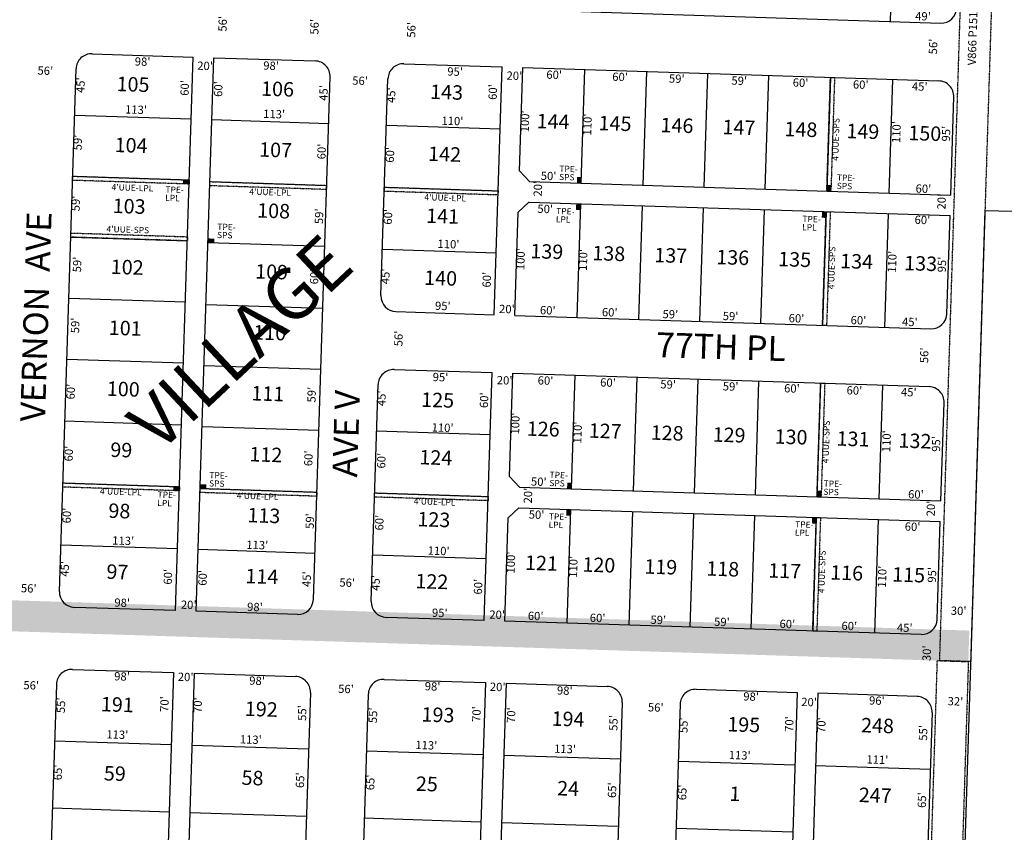
# Model space of a CAD drawing. Extents: x 941493 to 946946, y 7252165 to 7257649.
# Drawn here: x 943257 to 944210, y 7253410 to 7254197 of the extents above; entities that cross this region are included whole.
import ezdxf
from ezdxf.enums import TextEntityAlignment as Align

# ---------------------------------------------------------------- set-up
doc = ezdxf.new("R2010")
doc.units = 0
doc.linetypes.add('DASHDOT', pattern=[1, 0.5, -0.25, 0, -0.25])
for name, color, linetype in [('10', 7, 'CONTINUOUS'), ('11', 7, 'CONTINUOUS'), ('13', 7, 'CONTINUOUS'), ('15', 7, 'CONTINUOUS'), ('19', 7, 'CONTINUOUS'), ('21', 7, 'CONTINUOUS'), ('22', 7, 'CONTINUOUS'), ('6', 7, 'CONTINUOUS'), ('7', 7, 'CONTINUOUS')]:
    doc.layers.add(name, color=color, linetype=linetype)
doc.styles.add('ROMANC', font='ROMANC', dxfattribs={"height": 0.2})
doc.styles.add('txt', font='TXT', dxfattribs={"height": 0.2})

msp = doc.modelspace()

# ---------------------------------------------------------------- linework, layer by layer
at = {"layer": '21', "color": 7, "linetype": 'DASHDOT'}
for points in [[(944219.524, 7254894.707), (944177.772, 7253575.368), (944147.787, 7253576.317), (944189.539, 7254895.656)], [(944042.484, 7254030.647), (944038.486, 7254030.776), (944042.005, 7254140.719), (944046.003, 7254140.591)], [(943308.571, 7254045.142), (943421.514, 7254041.526), (943421.385, 7254037.528), (943308.443, 7254041.144)], [(943441.471, 7254039.886), (943554.414, 7254036.27), (943554.285, 7254032.272), (943441.343, 7254035.888)], [(943610.256, 7254030.48), (943610.385, 7254034.478), (943720.329, 7254030.958), (943720.2, 7254026.96)], [(944038.323, 7253900.715), (944034.325, 7253900.842), (944037.845, 7254010.786), (944041.843, 7254010.658)], [(943306.811, 7253990.17), (943419.753, 7253986.554), (943419.626, 7253982.556), (943306.683, 7253986.172)], [(944033.011, 7253734.8), (944029.013, 7253734.927), (944032.532, 7253844.871), (944036.53, 7253844.743)], [(943299.067, 7253748.294), (943412.009, 7253744.678), (943411.881, 7253740.68), (943298.939, 7253744.296)], [(943431.967, 7253743.038), (943544.908, 7253739.422), (943544.781, 7253735.424), (943431.838, 7253739.04)], [(943600.783, 7253734.631), (943600.912, 7253738.629), (943710.856, 7253735.109), (943710.727, 7253731.112)], [(944028.85, 7253604.866), (944024.852, 7253604.994), (944028.372, 7253714.937), (944032.37, 7253714.81)], [(944135.026, 7252296.08), (944105.041, 7252297.028), (944145.528, 7253576.388), (944175.513, 7253575.439)]]:
    msp.add_lwpolyline(points, close=True, dxfattribs=at)
for points in [[(943800.607, 7254038.392), (943800.8, 7254044.389), (943796.609, 7254038.521), (943796.802, 7254044.518)], [(943415.388, 7254037.719), (943421.385, 7254037.528), (943415.517, 7254041.717), (943421.514, 7254041.526)], [(944042.484, 7254030.647), (944042.676, 7254036.644), (944038.486, 7254030.776), (944038.678, 7254036.773)], [(943799.775, 7254012.405), (943799.967, 7254018.402), (943795.777, 7254012.534), (943795.969, 7254018.531)], [(944037.653, 7254004.789), (944037.845, 7254010.786), (944033.655, 7254004.917), (944033.847, 7254010.914)], [(943439.583, 7253980.916), (943445.58, 7253980.724), (943439.71, 7253984.914), (943445.707, 7253984.722)], [(943791.134, 7253742.544), (943791.327, 7253748.541), (943787.136, 7253742.672), (943787.329, 7253748.669)], [(943405.884, 7253740.872), (943411.881, 7253740.68), (943406.012, 7253744.87), (943412.009, 7253744.678)], [(943431.967, 7253743.038), (943437.963, 7253742.846), (943432.094, 7253747.036), (943438.091, 7253746.844)], [(944033.011, 7253734.8), (944033.203, 7253740.797), (944029.013, 7253734.927), (944029.205, 7253740.924)], [(943790.303, 7253716.557), (943790.495, 7253722.554), (943786.305, 7253716.685), (943786.497, 7253722.682)], [(944028.181, 7253708.941), (944028.372, 7253714.937), (944024.183, 7253709.069), (944024.374, 7253715.066)], [(941536.834, 7253658.944), (944175.513, 7253575.439), (941537.783, 7253688.929), (944176.462, 7253605.424)]]:
    msp.add_solid(points, dxfattribs=at)
at = {"layer": '6', "color": 7, "linetype": 'CONTINUOUS'}
for p, q in [((943631.009, 7254209.907), (944148.744, 7254193.331)), ((943327.372, 7254163.601), (943425.322, 7254160.465)), ((943408.169, 7253624.739), (943425.322, 7254160.465)), ((943428.158, 7253624.1), (943445.312, 7254159.824)), ((943445.312, 7254159.824), (943543.261, 7254156.689)), ((943295.706, 7253643.348), (943311.9, 7254149.089)), ((943629.217, 7254153.936), (943724.168, 7254150.896)), ((943716.488, 7253911.019), (943724.168, 7254150.896)), ((943740.958, 7254050.307), (943744.158, 7254150.256)), ((943744.158, 7254150.256), (944146.952, 7254137.359)), ((943541.581, 7253635.475), (943557.774, 7254141.216)), ((943607.024, 7253929.531), (943613.745, 7254139.424)), ((944158.424, 7254026.935), (944161.464, 7254121.887)), ((943740.958, 7254050.307), (943750.633, 7254039.993)), ((943750.633, 7254039.993), (944158.424, 7254026.935)), ((944155.38, 7254027.033), (944158.424, 7254026.935)), ((943739.678, 7254010.328), (943749.993, 7254020.003)), ((943749.993, 7254020.003), (944157.784, 7254006.945)), ((943736.478, 7253910.379), (943739.678, 7254010.328)), ((944191.567, 7254012.103), (944149.088, 7252669.82)), ((944154.743, 7253911.994), (944157.784, 7254006.945)), ((944191.593, 7254012.103), (945509.367, 7253970.365)), ((943621.536, 7253914.059), (943716.488, 7253911.019)), ((943736.478, 7253910.379), (944139.271, 7253897.482)), ((943619.744, 7253858.088), (943714.696, 7253855.048)), ((943707.015, 7253615.171), (943714.696, 7253855.048)), ((943731.485, 7253754.459), (943734.686, 7253854.408)), ((943734.686, 7253854.408), (944137.479, 7253841.511)), ((943597.552, 7253633.684), (943604.272, 7253843.575)), ((944148.951, 7253731.087), (944151.991, 7253826.038)), ((943731.485, 7253754.459), (943741.16, 7253744.144)), ((943741.16, 7253744.144), (944148.951, 7253731.087)), ((944145.908, 7253731.185), (944148.951, 7253731.087)), ((943730.205, 7253714.479), (943740.521, 7253724.154)), ((943740.521, 7253724.154), (944148.311, 7253711.097)), ((943727.005, 7253614.53), (943730.205, 7253714.479)), ((944145.271, 7253616.146), (944148.311, 7253711.097)), ((943408.169, 7253624.739), (943310.219, 7253627.875)), ((943408.169, 7253624.739), (943408.193, 7253625.51)), ((943526.108, 7253620.963), (943428.158, 7253624.1)), ((943707.015, 7253615.171), (943612.064, 7253618.211)), ((944129.799, 7253601.634), (943727.005, 7253614.53)), ((943308.298, 7253567.904), (943406.248, 7253564.768)), ((943406.248, 7253564.768), (943379.11, 7252717.203)), ((943426.238, 7253564.128), (943399.1, 7252716.562)), ((943426.238, 7253564.128), (943524.188, 7253560.992)), ((943610.144, 7253558.24), (943708.094, 7253555.103)), ((943292.826, 7253553.392), (943266.648, 7252735.811)), ((943708.094, 7253555.103), (943680.956, 7252707.538)), ((943728.083, 7253554.463), (943700.945, 7252706.898)), ((943728.083, 7253554.463), (943826.033, 7253551.327)), ((943911.989, 7253548.575), (944009.939, 7253545.438)), ((943538.7, 7253545.519), (943512.522, 7252727.938)), ((943594.671, 7253543.728), (943568.494, 7252726.146)), ((944009.939, 7253545.438), (943982.801, 7252697.873)), ((944029.929, 7253544.801), (944002.791, 7252697.235)), ((944125.88, 7253541.728), (944029.929, 7253544.801)), ((943840.546, 7253535.854), (943814.368, 7252718.274)), ((943896.517, 7253534.062), (943870.339, 7252716.481)), ((944140.392, 7253526.256), (944114.214, 7252708.675)), ((943705.854, 7253485.139), (943705.727, 7253481.19))]:
    msp.add_line(p, q, dxfattribs=at)
for centre, start, end in [((944149.223907, 7254208.322782), 268.1661, 358.1661), ((943326.891727, 7254148.608577), 88.1661, 178.1661), ((943542.781092, 7254141.696117), 358.1661, 88.1661), ((943628.737043, 7254138.943934), 88.1661, 178.1661), ((944146.471724, 7254122.366832), 358.1661, 88.1661), ((943622.016596, 7253929.051496), 178.1661, 268.1661), ((944139.751277, 7253912.474393), 268.1661, 358.1661), ((943619.264413, 7253843.095545), 88.1661, 178.1661), ((944136.999094, 7253826.518443), 358.1661, 88.1661), ((943310.69865, 7253642.86775), 178.1661, 268.1661), ((943526.588015, 7253635.95529), 268.1661, 358.1661), ((943612.543966, 7253633.203107), 178.1661, 268.1661), ((944130.278647, 7253616.626004), 268.1661, 358.1661), ((943307.818395, 7253552.911849), 88.1661, 178.1661), ((943523.70776, 7253545.999389), 358.1661, 88.1661), ((943609.663711, 7253543.247206), 88.1661, 178.1661), ((943825.553076, 7253536.334746), 358.1661, 88.1661), ((943911.509027, 7253533.582563), 88.1661, 178.1661), ((944125.39948, 7253526.736107), 358.1661, 88.1661)]:
    msp.add_arc(centre, 15, start, end, dxfattribs=at)
at = {"layer": '7', "color": 7, "linetype": 'CONTINUOUS'}
for p, q in [((944103.289, 7254304.843), (944099.769, 7254194.899)), ((943804.127, 7254148.336), (943800.607, 7254038.392)), ((943864.097, 7254146.416), (943860.577, 7254036.472)), ((943923.067, 7254144.528), (943919.546, 7254034.584)), ((943982.036, 7254142.64), (943978.516, 7254032.696)), ((944042.005, 7254140.719), (944038.486, 7254030.776)), ((944101.975, 7254138.799), (944098.455, 7254028.855)), ((943310.46, 7254104.111), (943423.401, 7254100.495)), ((943443.391, 7254099.855), (943556.333, 7254096.239)), ((943612.304, 7254094.447), (943722.248, 7254090.927)), ((943308.571, 7254045.142), (943421.514, 7254041.526)), ((943441.471, 7254039.886), (943554.414, 7254036.27)), ((943610.385, 7254034.478), (943720.329, 7254030.958)), ((943799.967, 7254018.402), (943796.447, 7253908.459)), ((943859.936, 7254016.482), (943856.416, 7253906.538)), ((943918.907, 7254014.594), (943915.386, 7253904.65)), ((943977.876, 7254012.706), (943974.356, 7253902.763)), ((944037.845, 7254010.786), (944034.325, 7253900.842)), ((944097.814, 7254008.866), (944094.295, 7253898.922)), ((943306.683, 7253986.172), (943419.626, 7253982.556)), ((943439.583, 7253980.916), (943552.525, 7253977.3)), ((943608.465, 7253974.509), (943718.408, 7253970.989)), ((943304.795, 7253927.202), (943417.737, 7253923.586)), ((943437.663, 7253920.947), (943550.605, 7253917.331)), ((943302.907, 7253868.232), (943415.849, 7253864.616)), ((943435.775, 7253861.978), (943548.716, 7253858.361)), ((943794.655, 7253852.487), (943791.134, 7253742.544)), ((943854.625, 7253850.567), (943851.104, 7253740.623)), ((943913.594, 7253848.679), (943910.074, 7253738.735)), ((943972.563, 7253846.791), (943969.043, 7253736.847)), ((944032.532, 7253844.871), (944029.013, 7253734.927)), ((944092.502, 7253842.951), (944088.982, 7253733.007)), ((943300.987, 7253808.263), (943413.928, 7253804.647)), ((943433.887, 7253803.007), (943546.829, 7253799.391)), ((943602.832, 7253798.599), (943712.776, 7253795.079)), ((943299.067, 7253748.294), (943412.009, 7253744.678)), ((943431.967, 7253743.038), (943544.908, 7253739.422)), ((943600.912, 7253738.629), (943710.856, 7253735.109)), ((943790.495, 7253722.554), (943786.974, 7253612.61)), ((943850.464, 7253720.634), (943846.943, 7253610.69)), ((943909.434, 7253718.746), (943905.914, 7253608.802)), ((943968.403, 7253716.858), (943964.883, 7253606.914)), ((944028.372, 7253714.937), (944024.852, 7253604.994)), ((944088.341, 7253713.017), (944084.822, 7253603.073)), ((943297.146, 7253688.324), (943410.089, 7253684.708)), ((943430.079, 7253684.069), (943543.02, 7253680.452)), ((943598.992, 7253678.66), (943708.935, 7253675.14)), ((943404.008, 7253494.804), (943291.066, 7253498.421)), ((943536.94, 7253490.547), (943423.998, 7253494.164)), ((943705.854, 7253485.139), (943592.911, 7253488.755)), ((943838.785, 7253480.883), (943725.843, 7253484.499)), ((943894.756, 7253479.091), (944007.699, 7253475.474)), ((944027.689, 7253474.837), (944138.632, 7253471.284)), ((943401.928, 7253429.837), (943288.985, 7253433.453)), ((943534.86, 7253425.581), (943421.918, 7253429.197)), ((943703.774, 7253420.172), (943590.831, 7253423.789)), ((943836.705, 7253415.917), (943723.763, 7253419.533)), ((943892.676, 7253414.124), (944005.619, 7253410.508))]:
    msp.add_line(p, q, dxfattribs=at)

# ---------------------------------------------------------------- texts
at = {"layer": '10', "color": 134, "linetype": 'CONTINUOUS', "style": 'txt'}
for s, p in [('105', (943366.995744, 7254132.213644)), ('106', (943506.849913, 7254127.735237)), ('143', (943670.502546, 7254124.640291)), ('144', (943773.538377, 7254096.304731)), ('145', (943833.507546, 7254094.384291)), ('146', (943893.475716, 7254092.463884)), ('147', (943953.445519, 7254090.544563)), ('148', (944013.414546, 7254088.623291)), ('149', (944073.383716, 7254086.703884)), ('150', (944133.352744, 7254084.783644)), ('104', (943365.107575, 7254073.244084)), ('107', (943504.961716, 7254068.765916)), ('142', (943668.582546, 7254064.670291)), ('103', (943363.219744, 7254014.274644)), ('108', (943503.073744, 7254009.796644)), ('141', (943666.661816, 7254004.701657)), ('139', (943767.506885, 7253970.476477)), ('138', (943827.475716, 7253968.555884)), ('137', (943887.444688, 7253966.636124)), ('136', (943947.414885, 7253964.716477)), ('135', (944007.383716, 7253962.795884)), ('134', (944067.352546, 7253960.876291)), ('133', (944129.320716, 7253958.891884)), ('102', (943361.330744, 7253955.304644)), ('109', (943501.184913, 7253950.826237)), ('140', (943664.742575, 7253944.732084)), ('101', (943359.443015, 7253896.334042)), ('110', (943499.297015, 7253891.856042)), ('100', (943357.554773, 7253837.365436)), ('111', (943497.410257, 7253832.886647)), ('125', (943661.826716, 7253826.693884)), ('126', (943764.008885, 7253798.721477)), ('127', (943823.977688, 7253796.801124)), ('128', (943883.946716, 7253794.879884)), ('129', (943943.916885, 7253792.960477)), ('130', (944003.885744, 7253791.040644)), ('131', (944063.854986, 7253789.119281)), ('132', (944123.824716, 7253787.199884)), ('99', (943355.666369, 7253778.395687)), ('112', (943495.521986, 7253773.917281)), ('124', (943660.045546, 7253771.042291)), ('98', (943353.7782, 7253719.426126)), ('113', (943493.632986, 7253714.947281)), ('123', (943658.124716, 7253711.071884)), ('121', (943762.319986, 7253668.939281)), ('120', (943817.846744, 7253667.161644)), ('119', (943877.816156, 7253665.240842)), ('118', (943937.785986, 7253663.321281)), ('97', (943351.890172, 7253660.455366)), ('114', (943491.744816, 7253655.977657)), ('117', (943997.754958, 7253661.400489)), ('116', (944057.724156, 7253659.480842)), ('115', (944117.692986, 7253657.560281)), ('122', (943656.204716, 7253651.102884)), ('191', (943351.776156, 7253532.021874)), ('192', (943491.109885, 7253527.560477)), ('193', (943662.153885, 7253522.084477)), ('194', (943788.036716, 7253518.052916)), ('195', (943958.120885, 7253512.607477)), ('248', (944087.531276, 7253511.685926)), ('59', (943349.368199, 7253465.303062)), ('58', (943482.64803, 7253461.036502)), ('25', (943651.38003, 7253455.227502)), ('24', (943788.090861, 7253450.849941)), ('1', (943949.614886, 7253445.678882)), ('247', (944085.371248, 7253444.219166))]:
    msp.add_text(s, height=13.999, rotation=358.1661, dxfattribs=at).set_placement(p, align=Align.MIDDLE)
at = {"layer": '11', "color": 7, "linetype": 'CONTINUOUS', "style": 'txt'}
for s, rotation, p in [("56'", 88.1661, (943454.756405, 7254192.593169)), ("56'", 88.1661, (943543.706405, 7254189.745169)), ("56'", 88.1661, (943637.437405, 7254186.743169)), ("56'", 88.1661, (944142.438405, 7254170.575169)), ("45'", 88.1661, (943317.225502, 7254133.186976)), ("60'", 88.1661, (943418.089381, 7254130.491186)), ("60'", 88.1661, (943450.577381, 7254129.451186)), ("45'", 88.1661, (943552.447502, 7254125.655976)), ("45'", 88.1661, (943617.942502, 7254123.558976)), ("60'", 88.1661, (943716.254381, 7254126.554186)), ("100'", 88.1661, (943747.394067, 7254098.184782)), ("110'", 88.1661, (943807.826744, 7254095.128492)), ("110'", 88.1661, (944106.881744, 7254087.796492)), ("95'", 88.1661, (944155.031405, 7254086.254169)), ("59'", 88.1661, (943314.500405, 7254077.702169)), ("60'", 88.1661, (943550.538381, 7254069.023186)), ("60'", 88.1661, (943616.747381, 7254065.780186)), ("20'", 88.1661, (943759.855461, 7254032.983088)), ("59'", 88.1661, (943312.612405, 7254018.733169)), ("20'", 88.1661, (944150.646461, 7254020.470088)), ("59'", 88.1661, (943548.128405, 7254006.315169)), ("60'", 88.1661, (943614.827381, 7254005.811186)), ("59'", 88.1661, (943313.935405, 7253959.661169)), ("100'", 88.1661, (943743.125067, 7253964.846782)), ("110'", 88.1661, (943803.630744, 7253964.031492)), ("110'", 88.1661, (944102.862744, 7253962.302492)), ("95'", 88.1661, (944150.977405, 7253959.640169)), ("60'", 88.1661, (943543.451381, 7253948.063186)), ("45'", 88.1661, (943612.326502, 7253948.151976)), ("60'", 88.1661, (943710.440381, 7253944.960186)), ("59'", 88.1661, (943312.047405, 7253900.690169)), ("56'", 88.1661, (943625.002405, 7253888.049169)), ("56'", 88.1661, (944133.828405, 7253871.757169)), ("60'", 88.1661, (943307.756381, 7253836.664186)), ("59'", 88.1661, (943540.909405, 7253833.690169)), ("45'", 88.1661, (943608.549502, 7253830.184976)), ("60'", 88.1661, (943707.828381, 7253828.345186)), ("100'", 88.1661, (943738.030067, 7253805.738782)), ("110'", 88.1661, (943798.284744, 7253797.080492)), ("110'", 88.1661, (944097.302744, 7253788.626492)), ("95'", 88.1661, (944145.416405, 7253785.966169)), ("60'", 88.1661, (943305.836381, 7253776.695186)), ("60'", 88.1661, (943537.817381, 7253772.073186)), ("60'", 88.1661, (943608.392381, 7253769.814186)), ("20'", 88.1661, (943750.346461, 7253736.003088)), ("20'", 88.1661, (944140.267461, 7253723.519088)), ("60'", 88.1661, (943303.915381, 7253716.725186)), ("59'", 88.1661, (943539.217405, 7253711.374169)), ("60'", 88.1661, (943606.472381, 7253709.845186)), ("100'", 88.1661, (943733.725067, 7253671.280782)), ("45'", 88.1661, (943301.961502, 7253665.127976)), ("110'", 88.1661, (943794.122744, 7253667.103492)), ("60'", 88.1661, (943401.823381, 7253657.486186)), ("60'", 88.1661, (943435.431381, 7253656.409186)), ("45'", 88.1661, (943536.096502, 7253655.130976)), ("110'", 88.1661, (944093.104744, 7253657.530492)), ("95'", 88.1661, (944141.362405, 7253659.350169)), ("56'", 358.1661, (943574.313169, 7253650.806595)), ("45'", 88.1661, (943602.830502, 7253651.564976)), ("60'", 88.1661, (943702.049381, 7253647.873186)), ("30'", 88.1661, (944136.267461, 7253583.441088)), ("56'", 358.1661, (943268.475169, 7253551.455595)), ("20'", 358.1661, (943417.927088, 7253559.517539)), ("56'", 358.1661, (943573.095169, 7253547.907595)), ("20'", 358.1661, (943719.958088, 7253549.847539)), ("55'", 88.1661, (943298.277485, 7253533.089072)), ("70'", 88.1661, (943398.474453, 7253534.271072)), ("70'", 88.1661, (943430.631453, 7253533.241072)), ("20'", 358.1661, (944021.327088, 7253535.195539)), ("32'", 358.1874, (944163.0257, 7253535.938143)), ("55'", 88.1661, (943531.770485, 7253525.614072)), ("55'", 88.1661, (943600.280485, 7253523.420072)), ("70'", 88.1661, (943700.477453, 7253524.601072)), ("70'", 88.1661, (943734.033453, 7253523.526072)), ("56'", 358.1661, (943872.929169, 7253530.000595)), ("55'", 88.1661, (943833.074485, 7253515.967072)), ("55'", 88.1661, (943900.884485, 7253513.795072)), ("70'", 88.1661, (944003.179453, 7253514.909072)), ("70'", 88.1661, (944034.278453, 7253513.914072)), ("113'", 358.1661, (943351.810476, 7253503.744264)), ("55'", 88.1661, (944132.798485, 7253506.370072)), ("113'", 358.1661, (943480.989476, 7253498.907264)), ("113'", 358.1661, (943650.882476, 7253493.467264)), ("113'", 358.1661, (943785.141476, 7253489.868264)), ("113'", 358.1661, (943954.172476, 7253483.755264)), ("111'", 358.1661, (944087.455202, 7253479.488611)), ("65'", 88.1661, (943295.233405, 7253468.154169)), ("65'", 88.1661, (943529.727405, 7253460.645169)), ("65'", 88.1661, (943597.692405, 7253458.470169)), ("65'", 88.1661, (943831.758405, 7253450.975169)), ("65'", 88.1661, (943899.724405, 7253448.799169)), ("65'", 88.1661, (944131.638405, 7253441.374169))]:
    msp.add_text(s, height=8, rotation=rotation, dxfattribs=at).set_placement(p, align=Align.MIDDLE)
for s, rotation, p in [("49'", 358.1661, (944131.493064, 7254195.884595)), ("20'", 358.1661, (943436.63608, 7254147.948588)), ("20'", 358.1661, (943736.00308, 7254138.363588)), ("113'", 358.1661, (943369.791467, 7254105.534313)), ("113'", 358.1661, (943503.497467, 7254101.254313)), ("110'", 358.1661, (943676.033483, 7254094.603305)), ("50'", 358.1661, (943769.11708, 7254041.401588)), ("110'", 358.1661, (943672.218483, 7253975.430305)), ("20'", 358.1661, (943728.77308, 7253912.561588)), ("59'", 358.1661, (943887.013161, 7253907.560644)), ("59'", 358.1661, (943945.240161, 7253905.695644)), ("45'", 358.1661, (944118.807967, 7253900.137547)), ("20'", 358.1661, (943726.56408, 7253843.596588)), ("110'", 358.1661, (943666.530483, 7253797.793305)), ("50'", 358.1661, (943759.64408, 7253745.553588)), ("113'", 358.1661, (943357.381467, 7253688.397313)), ("113'", 358.1661, (943487.157467, 7253684.242313)), ("110'", 358.1661, (943662.715483, 7253678.620305)), ("98'", 358.1661, (943356.426161, 7253628.397644)), ("20'", 358.1661, (943420.76808, 7253626.336588)), ("98'", 358.1661, (943484.905161, 7253624.283644)), ("95'", 358.1661, (943663.787161, 7253618.555644)), ("20'", 358.1661, (943719.30208, 7253616.778588)), ("60'", 358.1661, (943756.602177, 7253615.583668)), ("30'", 358.1874, (944165.994193, 7253620.539157)), ("60'", 358.1661, (943816.572177, 7253613.663668)), ("59'", 358.1661, (943875.300161, 7253611.783644)), ("59'", 358.1661, (943936.888161, 7253609.811644)), ("60'", 358.1661, (944000.216177, 7253607.783668)), ("60'", 358.1661, (944060.186177, 7253605.863668)), ("45'", 358.1661, (944113.813967, 7253604.146547)), ("98'", 358.1661, (943356.232161, 7253557.055644)), ("98'", 358.1661, (943486.960161, 7253552.869644)), ("98'", 358.1661, (943656.836161, 7253547.430644)), ("98'", 358.1661, (943784.768161, 7253543.333644)), ("98'", 358.1661, (943965.130161, 7253537.559644)), ("96'", 358.1661, (944086.863258, 7253533.661692))]:
    msp.add_text(s, height=8, rotation=rotation, dxfattribs=at).set_placement(p, align=Align.CENTER)
for s, p in [("98'", (943376.423178, 7254160.028546)), ("56'", (943282.266178, 7254151.265546)), ("98'", (943500.769178, 7254156.047546)), ("95'", (943678.888178, 7254150.344546)), ("60'", (943774.748194, 7254147.27557)), ("56'", (943586.893178, 7254141.512546)), ("60'", (943838.575194, 7254145.23257)), ("59'", (943893.445178, 7254143.474546)), ("59'", (943953.914178, 7254141.539546)), ("60'", (944013.262194, 7254139.63857)), ("60'", (944071.490194, 7254137.77457)), ("45'", (944128.598984, 7254135.945449)), ("60'", (944132.159194, 7254037.08657)), ("50'", (943766.109097, 7254017.48549)), ("60'", (944131.191194, 7254006.83357)), ("95'", (943666.996178, 7253923.608546)), ("60'", (943768.571194, 7253919.35657)), ("60'", (943828.541194, 7253917.43557)), ("60'", (944009.324194, 7253911.64757)), ("60'", (944069.294194, 7253909.72757)), ("95'", (943664.788178, 7253854.644546)), ("60'", (943766.395194, 7253851.39057)), ("60'", (943826.863194, 7253849.45557)), ("59'", (943885.093178, 7253847.590546)), ("59'", (943945.560178, 7253845.654546)), ("60'", (944004.909194, 7253843.75457)), ("60'", (944065.376194, 7253841.81757)), ("45'", (944118.006984, 7253840.133449)), ("60'", (944124.928194, 7253741.20757)), ("50'", (943757.756097, 7253721.60149)), ("60'", (944121.684194, 7253709.94857)), ("56'", (943266.227178, 7253650.321546))]:
    msp.add_text(s, height=8, rotation=358.1661, dxfattribs=at).set_placement(p, align=Align.TOP_CENTER)
at = {"layer": '13', "color": 14, "linetype": 'CONTINUOUS', "style": 'txt'}
msp.add_text('V866 P151', height=8, rotation=88.1874, dxfattribs=at).set_placement((944180.557172, 7254178.419684), align=Align.MIDDLE)
at = {"layer": '15', "color": 30, "linetype": 'CONTINUOUS', "style": 'ROMANC'}
msp.add_text('VILLAGE', height=50, rotation=43.1661, dxfattribs=at).set_placement((943475.037155, 7253879.444227), align=Align.MIDDLE)
at = {"layer": '19', "color": 1, "linetype": 'CONTINUOUS', "style": 'ROMANC'}
for s, rotation, p in [('VERNON  AVE ', 88.1661, (943276.233909, 7253912.745594)), ('77TH PL', 358.1661, (943935.976341, 7253877.01652)), ('AVE V', 88.1661, (943576.372316, 7253795.792924))]:
    msp.add_text(s, height=24, rotation=rotation, dxfattribs=at).set_placement(p, align=Align.MIDDLE)
at = {"layer": '22', "color": 3, "linetype": 'CONTINUOUS', "style": 'txt'}
for s, rotation, p in [("4'UUE-SPS", 88.1661, (944048.019731, 7254080.738871)), ("4'UUE-LPL", 358.1661, (943366.410162, 7254033.175414)), ("4'UUE-LPL", 358.1661, (943499.754162, 7254028.906414)), ("4'UUE-LPL", 358.1661, (943669.202162, 7254023.481414)), ("4'UUE-SPS", 358.1661, (943361.947871, 7253992.676269)), ("4'UUE-SPS", 88.1661, (944044.034731, 7253956.276871)), ("4'UUE-SPS", 88.1661, (944038.644731, 7253787.937871)), ("4'UUE-LPL", 358.1661, (943355.161162, 7253738.959414)), ("4'UUE-LPL", 358.1661, (943487.594162, 7253734.719414)), ("4'UUE-LPL", 358.1661, (943658.903162, 7253729.234414)), ("4'UUE-SPS", 88.1661, (944034.621731, 7253662.260871))]:
    msp.add_text(s, height=6, rotation=rotation, dxfattribs=at).set_placement(p, align=Align.MIDDLE)
for s, p in [('TPE-', (943779.691006, 7254052.467463)), ('SPS', (943779.435006, 7254044.471463)), ('TPE-', (944048.378006, 7254043.864463)), ('TPE-', (943398.444006, 7254032.320463)), ('SPS', (944048.122006, 7254035.868463)), ('LPL', (943398.188006, 7254024.324463)), ('TPE-', (943776.582006, 7254011.523463)), ('LPL', (943776.326006, 7254003.527463)), ('TPE-', (944014.960006, 7254003.890463)), ('TPE-', (943448.615006, 7253996.308463)), ('LPL', (944014.704006, 7253995.895463)), ('SPS', (943448.358006, 7253988.312463)), ('TPE-', (943440.918006, 7253755.954463)), ('TPE-', (943770.207006, 7253756.289463)), ('SPS', (943440.662006, 7253747.958463)), ('SPS', (943769.951006, 7253748.294463)), ('TPE-', (944035.500006, 7253747.795463)), ('TPE-', (943390.818006, 7253737.073463)), ('SPS', (944035.243006, 7253739.799463)), ('LPL', (943390.562006, 7253729.078463)), ('TPE-', (943769.522006, 7253715.958463)), ('LPL', (943769.266006, 7253707.962463)), ('TPE-', (944007.902006, 7253708.325463)), ('LPL', (944007.646006, 7253700.329463))]:
    msp.add_text(s, height=6, rotation=358.1661, dxfattribs=at).set_placement(p, align=Align.MIDDLE_LEFT)

doc.saveas('drawing.dxf')
